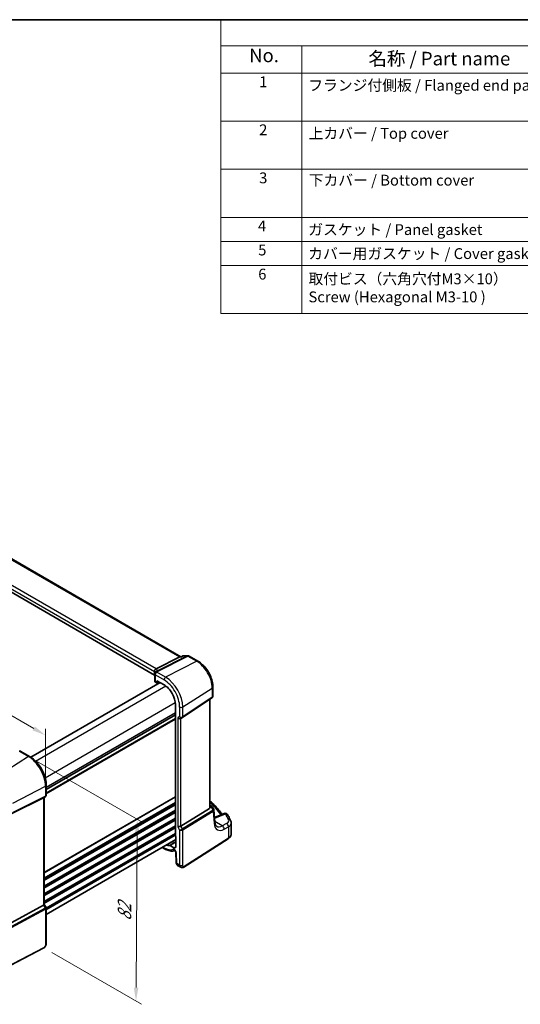
# Model space of a CAD drawing. Units: millimetres. Extents: x 29 to 4174, y 16 to 718.
# Drawn here: x 240 to 425, y 215 to 578 of the extents above; entities that cross this region are included whole.
import ezdxf

# ---------------------------------------------------------------- set-up
doc = ezdxf.new("R2010")
doc.units = ezdxf.units.MM
doc.header["$LTSCALE"] = 2
doc.layers.get('Defpoints').update_dxf_attribs({"lineweight": 25})
for name, color, linetype, lineweight in [('Border (ISO)', 7, 'Continuous', 35), ('Dimension (ISO)', 7, 'Continuous', 18), ('Symbol (ISO)', 7, 'Continuous', 18), ('Visible (ISO)', 7, 'Continuous', 35), ('Visible Narrow (ISO)', 7, 'Continuous', 25)]:
    doc.layers.add(name, color=color, linetype=linetype, lineweight=lineweight)
doc.styles.add('Note Text (TK)', font='MS PGothic.ttf')
doc.styles.add('Note Text (TK2)', font='MS PGothic.ttf')
doc.dimstyles.new('Default - Method 1b (TK)', dxfattribs={"dimscale": 2, "dimtxt": 2.5, "dimasz": 2.5, "dimexe": 1, "dimexo": 1.5, "dimgap": 1, "dimtad": 1, "dimtoh": 1, "dimrnd": 1e-08, "dimdsep": 46, "dimtxsty": 'Note Text (TK)', "dimcen": 0.09, "dimdle": 5, "dimclrd": 100, "dimclre": 100, "dimclrt": 7, "dimadec": 1, "dimazin": 1, "dimtfac": 1, "dimtmove": 0, "dimatfit": 3, "dimfxl": 1, "dimtolj": 1, "dimlwd": -1, "dimlwe": -1, "dimarcsym": 0})

# ---------------------------------------------------------------- blocks, each defined once
blk = doc.blocks.new('図面枠 tk図枠')
at = {"layer": 'Border (ISO)'}
blk.add_line((14.5, 289), (405.5, 289), dxfattribs=at)
blk = doc.blocks.new('*D4')
at = {"layer": 'Defpoints', "color": 0}
for p in [(243.48, 306.03), (249.2, 235.38), (283.22, 215.74)]:
    blk.add_point(p, dxfattribs=at)
at = {"layer": 'Dimension (ISO)', "color": 100}
for p, q in [((246.47, 304.31), (285.69, 281.66)), ((283.66, 277.81), (283.26, 220.74)), ((252.19, 233.65), (285.21, 214.59))]:
    blk.add_line(p, q, dxfattribs=at)
for points in [[(282.83, 277.82), (284.5, 277.81), (283.7, 282.81)], [(282.42, 220.74), (284.09, 220.73), (283.22, 215.74)]]:
    blk.add_solid(points, dxfattribs=at)
at = {"layer": 'Dimension (ISO)', "color": 7, "insert": (278.94, 244.34), "char_height": 5, "attachment_point": 4, "rotation": 89.5913, "style": 'Note Text (TK)'}
blk.add_mtext('\\A1;{\\Q29.591;\\W0.820;\\H0.816x; \\fＭＳ Ｐゴシック|b0|i0;\\H4.9746;82}', dxfattribs=at)
blk = doc.blocks.new('*D5')
at = {"layer": 'Defpoints', "color": 0}
for p in [(147.08, 373.22), (147.08, 359.55), (249.81, 295.06)]:
    blk.add_point(p, dxfattribs=at)
at = {"layer": 'Dimension (ISO)', "color": 100}
for p, q in [((147.08, 363.01), (147.08, 375.53)), ((245.48, 316.4), (151.41, 370.72)), ((249.81, 298.53), (249.81, 316.21))]:
    blk.add_line(p, q, dxfattribs=at)
for points in [[(151.82, 371.44), (150.99, 370), (147.08, 373.22)], [(245.9, 317.13), (245.06, 315.68), (249.81, 313.9)]]:
    blk.add_solid(points, dxfattribs=at)
at = {"layer": 'Dimension (ISO)', "color": 7, "insert": (196.33, 349.96), "char_height": 5, "attachment_point": 4, "rotation": 330, "style": 'Note Text (TK)'}
blk.add_mtext('\\A1;{\\Q-30.000;\\W0.816;\\H0.816x; \\fＭＳ Ｐゴシック|b0|i0;\\H4.9746;148}', dxfattribs=at)
blk = doc.blocks.new('構成内容1')
at = {"layer": 'Symbol (ISO)'}
for p, q in [((0, 0), (-248.25, 0)), ((-248.25, 0), (-248.25, -4.84)), ((0, -4.84), (-248.25, -4.84)), ((-248.25, -4.84), (-248.25, -9.88)), ((-233.25, -4.84), (-233.25, -9.88)), ((-233.25, -4.84), (-233.25, -54.21)), ((0, -9.88), (-248.25, -9.88)), ((-248.25, -9.88), (-248.25, -54.21)), ((0, -18.75), (-248.25, -18.75)), ((-248.25, -27.61), (0, -27.61)), ((0, -36.48), (-248.25, -36.48)), ((-248.25, -36.48), (0, -36.48)), ((0, -40.91), (-248.25, -40.91)), ((0, -45.34), (-248.25, -45.34)), ((0, -54.21), (-248.25, -54.21))]:
    blk.add_line(p, q, dxfattribs=at)
at = {"layer": 'Symbol (ISO)', "color": 7, "attachment_point": 7, "line_spacing_factor": 0.25}
for s, insert, char_height, style in [('No.', (-242.99, -8.62), 2.5, 'Note Text (TK)'), ('名称 / Part name', (-220.98, -9.21), 2.5, 'Note Text (TK)'), ('1', (-241.15, -13.09), 2, 'Note Text (TK2)'), ('フランジ付側板 / Flanged end panel', (-232.08, -13.73), 2, 'Note Text (TK2)'), ('2', (-241.15, -21.95), 2, 'Note Text (TK2)'), ('3', (-241.15, -30.82), 2, 'Note Text (TK2)'), ('4', (-241.38, -39.69), 2, 'Note Text (TK2)'), ('ガスケット / Panel gasket', (-232.09, -40.36), 2, 'Note Text (TK2)'), ('5', (-241.33, -44.13), 2, 'Note Text (TK2)'), ('カバー用ガスケット / Cover gasket', (-232.09, -44.79), 2, 'Note Text (TK2)'), ('6', (-241.32, -48.58), 2, 'Note Text (TK2)')]:
    blk.add_mtext(s, dxfattribs=dict(at, insert=insert, char_height=char_height, style=style))
at = {"layer": 'Symbol (ISO)', "color": 7, "char_height": 2, "attachment_point": 7, "style": 'Note Text (TK2)'}
for s, insert in [('上カバー / Top cover', (-232.03, -22.6)), ('下カバー / Bottom cover', (-232, -31.24)), ('取付ビス（六角穴付M3×10）\\PScrew (Hexagonal M3-10 )', (-232.05, -52.78))]:
    blk.add_mtext(s, dxfattribs=dict(at, insert=insert))

msp = doc.modelspace()

# ---------------------------------------------------------------- linework, layer by layer
at = {"layer": 'Visible (ISO)'}
for p, q in [((299.8024, 342.8842), (218.9281, 389.577)), ((290.0612, 336.077), (209.3985, 382.6477)), ((290.6638, 338.4165), (299.4048, 342.8172)), ((299.9947, 342.8842), (299.6707, 342.8842)), ((299.9847, 342.8795), (300.567, 343.151)), ((300.9895, 343.2446), (302.3716, 343.2446)), ((302.8716, 343.1106), (306.0913, 341.2518)), ((290.0612, 337.4247), (290.0612, 336.077)), ((290.1698, 336.445), (290.1698, 333.8235)), ((244.3992, 305.785), (292.1237, 333.3388)), ((290.3894, 333.5236), (290.7747, 333.3012)), ((290.8711, 333.2893), (291.5887, 333.6477)), ((290.916, 333.3828), (290.916, 334.0361)), ((290.916, 334.0361), (293.5705, 332.5035)), ((311.6172, 331.6806), (311.6172, 328.3635)), ((300.4046, 320.4532), (311.2664, 327.7052)), ((310.4291, 287.1382), (310.4291, 327.1462)), ((297.7806, 325.2114), (297.7806, 276.7977)), ((250.0752, 293.916), (297.7806, 321.4588)), ((250.0752, 293.916), (297.7806, 321.4588)), ((299.7626, 320.0808), (300.3661, 320.4293)), ((240.7214, 307.9305), (243.9073, 306.0911)), ((250.0752, 295.4081), (250.0752, 291.7839)), ((249.1034, 290.834), (237.4317, 285.0444)), ((249.7373, 291.1987), (249.1337, 290.8502)), ((249.3681, 290.9855), (249.3681, 251.3867)), ((310.4291, 288.1998), (310.9611, 287.8926)), ((311.3018, 287.5682), (311.9301, 286.5929)), ((299.7914, 280.3871), (310.3007, 286.8478)), ((312.3614, 281.7858), (312.0197, 286.3259)), ((315.7935, 285.0177), (312.2318, 283.5081)), ((318.383, 277.4878), (318.383, 281.4714)), ((297.8866, 276.5785), (297.8866, 272.7785)), ((250.0752, 247.7668), (297.8866, 275.3707)), ((297.2121, 272.389), (295.7868, 273.2119)), ((300.8554, 265.1998), (317.2539, 275.7148)), ((292.8914, 272.4868), (293.7362, 271.9991)), ((297.913, 270.8224), (298.0905, 266.8094)), ((298.5727, 265.8672), (299.7278, 265.2004)), ((249.1034, 251.1224), (237.4317, 244.7769)), ((249.3681, 251.4098), (250.0039, 250.3085)), ((250.0752, 250.0424), (250.0752, 237.0285)), ((249.1973, 235.375), (230.9848, 225.9072))]:
    msp.add_line(p, q, dxfattribs=at)
for centre, start, end in [((300.9895, 342.2446), 90, 114.991877), ((302.3716, 342.2446), 60, 90), ((310.4611, 287.0266), 32.793701, 60), ((316.1838, 284.097), 29.548715, 112.969954)]:
    msp.add_arc(centre, 1, start, end, dxfattribs=at)
for centre, major_axis, ratio, start_param, end_param in [((299.5345, 341.8842), (-0.2635, -0.9834), 0.68850026, 3.32402457, 3.69219903), ((289.5009, 338.4014), (1.2956, 0.146), 0.19189197, 5.70381417, 5.80450504), ((285.5143, 335.0098), (-4.9993, 0.1461), 0.55686057, 3.53129126, 3.58690643), ((291.5669, 336.6009), (-1.2737, 0.0856), 0.90379356, 5.88742803, 5.92804065), ((290.9198, 333.8084), (0.7499, -0.0219), 0.55686057, 3.15786897, 3.94326714), ((290.7745, 333.4647), (0.1001, -0.1734), 0.5766475, 5.49839613, 7.06797448), ((293.5705, 327.6421), (2.977, -5.1563), 0.57735027, 0.78539816, 2.35619449), ((299.1969, 320.678), (0.7391, -0.4267), 0.71743894, 4.3196899, 5.89048623), ((299.9994, 321.0523), (0.4861, -0.536), 0.9793042, 6.07440948, 6.13826638), ((248.5681, 291.4474), (-0.7391, 0.4267), 0.71743894, 2.69653369, 2.74889357), ((309.9291, 287.4502), (0.372, -0.6022), 0.55485301, 6.28200787, 6.88654294), ((299.1969, 280.426), (-0.7971, -0.2136), 0.31783725, 0.70043894, 2.32359514), ((297.9221, 276.7162), (-0.1, 0.1732), 0.5780539, 0.78600715, 2.10365133), ((293.5705, 278.6523), (2.977, -5.1563), 0.57735027, 5.70925915, 6.03220865), ((297.2121, 273.168), (0.477, -0.8262), 0.57735027, 5.49778714, 7.06858347), ((248.5681, 251.1954), (0.7971, 0.2136), 0.31783725, 5.36046804, 6.19822608)]:
    msp.add_ellipse(centre, major_axis=major_axis, ratio=ratio, start_param=start_param, end_param=end_param, dxfattribs=at)
for points, knots in [([(299.9375, 342.8172), (299.9377, 342.8177), (299.938, 342.8183), (299.9504, 342.8502), (299.966, 342.8708), (299.9847, 342.8795)], [-0.0006082231, -0.0006082231, -0.0006082231, -0.0006082231, 0, 0, 0.0360703748, 0.0360703748, 0.0360703748, 0.0360703748]), ([(290.0599, 337.46), (290.0536, 337.551), (290.0607, 337.649), (290.1071, 337.8435), (290.1451, 337.9382), (290.2485, 338.1113), (290.3119, 338.1879), (290.4512, 338.3094), (290.524, 338.3553), (290.6005, 338.3874)], [0, 0, 0, 0, 0.030845497, 0.030845497, 0.061244909, 0.061244909, 0.091069699, 0.091069699, 0.118298932, 0.118298932, 0.118298932, 0.118298932]), ([(311.6172, 331.6806), (311.6172, 332.379), (311.5223, 333.1113), (311.164, 334.5913), (310.9004, 335.3389), (310.2302, 336.7911), (309.8236, 337.4953), (308.9011, 338.8018), (308.3854, 339.404), (307.2828, 340.4542), (306.6961, 340.9025), (306.0913, 341.2518)], [0, 0, 0, 0, 0.31415927, 0.31415927, 0.62831853, 0.62831853, 0.9424778, 0.9424778, 1.25663706, 1.25663706, 1.57079633, 1.57079633, 1.57079633, 1.57079633]), ([(290.3119, 336.9283), (290.2823, 336.8831), (290.2648, 336.848), (290.236, 336.7843), (290.2254, 336.756), (290.2071, 336.7008), (290.1996, 336.6739), (290.1867, 336.6179), (290.1812, 336.5889), (290.1729, 336.5241), (290.1698, 336.4888), (290.1698, 336.445)], [-0.00856871897, -0.00856871897, -0.00856871897, -0.00856871897, -0.00685324119, -0.00685324119, -0.0051377634, -0.0051377634, -0.00342228561, -0.00342228561, -0.00170680783, -0.00170680783, 0.00000866996, 0.00000866996, 0.00000866996, 0.00000866996]), ([(290.3119, 336.9283), (290.3187, 336.9387), (290.3253, 336.949), (290.3381, 336.9697), (290.3444, 336.98), (290.3564, 337.0005), (290.3623, 337.0107), (290.3736, 337.0311), (290.379, 337.0412), (290.3896, 337.0614), (290.3947, 337.0715), (290.3996, 337.0815)], [-1.1232230282, -1.1232230282, -1.1232230282, -1.1232230282, -1.1074234002, -1.1074234002, -1.0916237723, -1.0916237723, -1.0758241444, -1.0758241444, -1.0600245165, -1.0600245165, -1.0442248885, -1.0442248885, -1.0442248885, -1.0442248885]), ([(290.4215, 337.1237), (290.4282, 337.1359), (290.4347, 337.1473), (290.4476, 337.1689), (290.454, 337.1791), (290.4665, 337.1985), (290.4727, 337.2078), (290.4849, 337.2256), (290.491, 337.2341), (290.503, 337.2506), (290.509, 337.2586), (290.5149, 337.2663)], [0, 0, 0, 0, 0.00187304501, 0.00187304501, 0.00374609002, 0.00374609002, 0.00561913504, 0.00561913504, 0.00749218005, 0.00749218005, 0.00936522506, 0.00936522506, 0.00936522506, 0.00936522506]), ([(290.5381, 337.2999), (290.5381, 337.2999), (290.5367, 337.2973), (290.5299, 337.2867), (290.5238, 337.2778), (290.5149, 337.2663)], [-0.7500712293, -0.7500712293, -0.7500712293, -0.7500712293, -0.7103968741, -0.7103968741, -0.6624827282, -0.6624827282, -0.6624827282, -0.6624827282]), ([(311.6172, 328.3635), (311.6172, 328.3136), (311.6127, 328.2628), (311.5936, 328.1617), (311.5789, 328.1113), (311.5394, 328.014), (311.5146, 327.967), (311.456, 327.8794), (311.4223, 327.8387), (311.3485, 327.7657), (311.3084, 327.7332), (311.2664, 327.7052)], [-0.785398163, -0.785398163, -0.785398163, -0.785398163, -0.638790506, -0.638790506, -0.492182849, -0.492182849, -0.345575192, -0.345575192, -0.198967535, -0.198967535, -0.052359878, -0.052359878, -0.052359878, -0.052359878]), ([(240.7214, 307.9305), (240.675, 307.9573), (240.6288, 307.9776), (240.5397, 308.0084), (240.4967, 308.0188), (240.4144, 308.0326), (240.375, 308.0359), (240.2997, 308.0372), (240.2638, 308.0353), (240.1946, 308.0273), (240.1614, 308.0212), (240.1292, 308.0134)], [0.03715676255, 0.03715676255, 0.03715676255, 0.03715676255, 0.03806884579, 0.03806884579, 0.03898092902, 0.03898092902, 0.03989301226, 0.03989301226, 0.0408050955, 0.0408050955, 0.04171717873, 0.04171717873, 0.04171717873, 0.04171717873]), ([(250.0752, 295.4081), (250.0752, 296.1781), (249.9703, 296.9918), (249.5706, 298.6429), (249.2756, 299.4802), (248.5243, 301.1079), (248.0681, 301.8981), (247.0341, 303.3626), (246.4565, 304.0367), (245.2264, 305.2084), (244.5742, 305.7061), (243.9073, 306.0911)], [3.14159265, 3.14159265, 3.14159265, 3.14159265, 3.45575192, 3.45575192, 3.76991118, 3.76991118, 4.08407045, 4.08407045, 4.39822972, 4.39822972, 4.71238898, 4.71238898, 4.71238898, 4.71238898]), ([(250.0752, 291.7839), (250.0752, 291.739), (250.0708, 291.6929), (250.0521, 291.6007), (250.0376, 291.5547), (249.9987, 291.4662), (249.9742, 291.4238), (249.917, 291.3458), (249.8844, 291.3103), (249.8139, 291.248), (249.7762, 291.2211), (249.7373, 291.1987)], [-0.785398163, -0.785398163, -0.785398163, -0.785398163, -0.628318531, -0.628318531, -0.471238898, -0.471238898, -0.314159265, -0.314159265, -0.157079633, -0.157079633, 0, 0, 0, 0]), ([(310.4291, 287.1381), (310.4291, 287.1314), (310.429, 287.1248), (310.4282, 287.1028), (310.4269, 287.0871), (310.425, 287.0715)], [0.28004584323, 0.28004584323, 0.28004584323, 0.28004584323, 0.28223690737, 0.28223690737, 0.28732258164, 0.28732258164, 0.28732258164, 0.28732258164]), ([(310.4291, 289.7493), (310.721, 289.4861), (311.0068, 289.2207), (311.8639, 288.4005), (312.4149, 287.8389), (313.4614, 286.6996), (313.957, 286.1218), (314.6432, 285.2621), (314.8562, 284.9858), (315.0628, 284.708)], [0.224827566, 0.224827566, 0.224827566, 0.224827566, 0.252057279, 0.252057279, 0.308332211, 0.308332211, 0.364607144, 0.364607144, 0.391026916, 0.391026916, 0.391026916, 0.391026916]), ([(311.9301, 286.5929), (311.9401, 286.5774), (311.9495, 286.5612), (311.9668, 286.5275), (311.9747, 286.51), (311.9888, 286.4742), (311.9949, 286.4559), (312.0053, 286.4189), (312.0095, 286.4002), (312.016, 286.3629), (312.0183, 286.3443), (312.0197, 286.3259)], [-1.017820865, -1.017820865, -1.017820865, -1.017820865, -0.980363664, -0.980363664, -0.942906464, -0.942906464, -0.905449264, -0.905449264, -0.867992064, -0.867992064, -0.830534864, -0.830534864, -0.830534864, -0.830534864]), ([(318.2283, 282.2177), (318.1606, 282.3772), (318.0908, 282.5365), (317.9468, 282.8546), (317.8727, 283.0133), (317.7203, 283.3303), (317.642, 283.4885), (317.4811, 283.8043), (317.3985, 283.9619), (317.2293, 284.2765), (317.1425, 284.4335), (317.0537, 284.5902)], [-0.56082606, -0.56082606, -0.56082606, -0.56082606, -0.5460818919, -0.5460818919, -0.5313377239, -0.5313377239, -0.5165935558, -0.5165935558, -0.5018493877, -0.5018493877, -0.4871052196, -0.4871052196, -0.4871052196, -0.4871052196]), ([(313.0264, 280.2848), (312.9678, 280.3187), (312.9121, 280.3605), (312.8017, 280.4683), (312.7471, 280.5344), (312.6418, 280.6984), (312.5913, 280.7962), (312.5009, 281.0251), (312.4611, 281.1562), (312.3979, 281.4492), (312.3746, 281.611), (312.3614, 281.7858)], [-0.785398163, -0.785398163, -0.785398163, -0.785398163, -0.645771823, -0.645771823, -0.506145483, -0.506145483, -0.366519143, -0.366519143, -0.226892803, -0.226892803, -0.087266463, -0.087266463, -0.087266463, -0.087266463]), ([(318.2283, 282.2177), (318.2478, 282.1718), (318.2657, 282.1249), (318.2981, 282.0293), (318.3125, 281.9807), (318.3376, 281.8818), (318.3483, 281.8316), (318.3655, 281.7301), (318.372, 281.6788), (318.3808, 281.5754), (318.383, 281.5234), (318.383, 281.4714)], [0.56082606, 0.56082606, 0.56082606, 0.56082606, 0.605740481, 0.605740481, 0.650654901, 0.650654901, 0.695569322, 0.695569322, 0.740483743, 0.740483743, 0.785398163, 0.785398163, 0.785398163, 0.785398163]), ([(317.2539, 275.7148), (317.3872, 275.8003), (317.5118, 275.8927), (317.7407, 276.0917), (317.8451, 276.1981), (318.03, 276.425), (318.1105, 276.5454), (318.243, 276.7988), (318.2949, 276.9317), (318.365, 277.2058), (318.383, 277.3468), (318.383, 277.4878)], [0.052359878, 0.052359878, 0.052359878, 0.052359878, 0.198967535, 0.198967535, 0.345575192, 0.345575192, 0.492182849, 0.492182849, 0.638790506, 0.638790506, 0.785398163, 0.785398163, 0.785398163, 0.785398163]), ([(295.7149, 273.2307), (295.7257, 273.2319), (295.7374, 273.2308), (295.7617, 273.2245), (295.7742, 273.2192), (295.7868, 273.2119)], [0, 0, 0, 0, 0.0053489235, 0.0053489235, 0.0106978549, 0.0106978549, 0.0106978549, 0.0106978549]), ([(293.7362, 271.9991), (294.0103, 271.8408), (294.2873, 271.7024), (294.8436, 271.4692), (295.1229, 271.3743), (295.6809, 271.232), (295.9594, 271.1845), (296.5113, 271.1415), (296.7847, 271.146), (297.2593, 271.2037), (297.463, 271.2458), (297.6606, 271.3051)], [4.71238898, 4.71238898, 4.71238898, 4.71238898, 4.848458692, 4.848458692, 4.984528403, 4.984528403, 5.120598115, 5.120598115, 5.256667826, 5.256667826, 5.362238146, 5.362238146, 5.362238146, 5.362238146]), ([(297.913, 270.8224), (297.9126, 270.8318), (297.9113, 270.8454), (297.9056, 270.8795), (297.901, 270.9004), (297.8874, 270.9478), (297.8782, 270.9748), (297.8546, 271.0323), (297.84, 271.0629), (297.8067, 271.1238), (297.7878, 271.1541), (297.7485, 271.2097), (297.7281, 271.2351), (297.6896, 271.2779), (297.6714, 271.2957), (297.6404, 271.3228), (297.6273, 271.3326), (297.6084, 271.3453), (297.6022, 271.3485), (297.6004, 271.3494), (297.6002, 271.3495), (297.6002, 271.3495)], [0.05235988, 0.05235988, 0.05235988, 0.05235988, 0.21017911, 0.21017911, 0.3762274, 0.3762274, 0.55516578, 0.55516578, 0.74605589, 0.74605589, 0.94298047, 0.94298047, 1.13712899, 1.13712899, 1.3203748, 1.3203748, 1.48941281, 1.48941281, 1.64814078, 1.64814078, 1.67527401, 1.67527401, 1.67527401, 1.67527401]), ([(298.5727, 265.8672), (298.4951, 265.912), (298.4252, 265.9705), (298.3043, 266.1063), (298.2532, 266.1859), (298.1652, 266.3712), (298.1328, 266.4806), (298.1009, 266.6634), (298.0937, 266.7363), (298.0905, 266.8094)], [0, 0, 0, 0, 0.02857238, 0.02857238, 0.058831216, 0.058831216, 0.095569056, 0.095569056, 0.119212793, 0.119212793, 0.119212793, 0.119212793]), ([(300.8554, 265.1998), (300.7546, 265.1353), (300.6419, 265.0888), (300.4161, 265.0405), (300.3008, 265.0356), (300.0653, 265.0615), (299.9424, 265.0959), (299.794, 265.1641), (299.7605, 265.1815), (299.7278, 265.2004)], [0, 0, 0, 0, 0.038621625, 0.038621625, 0.075624475, 0.075624475, 0.115878682, 0.115878682, 0.127886112, 0.127886112, 0.127886112, 0.127886112]), ([(250.0752, 250.0424), (250.0752, 250.0603), (250.0743, 250.0786), (250.0705, 250.1155), (250.0676, 250.1341), (250.0597, 250.1711), (250.0548, 250.1894), (250.0431, 250.2253), (250.0363, 250.2429), (250.0212, 250.2768), (250.0128, 250.293), (250.0039, 250.3085)], [0.785398163, 0.785398163, 0.785398163, 0.785398163, 0.819381854, 0.819381854, 0.853365545, 0.853365545, 0.887349236, 0.887349236, 0.921332927, 0.921332927, 0.955316618, 0.955316618, 0.955316618, 0.955316618]), ([(250.0752, 237.0285), (250.0752, 236.8996), (250.062, 236.7634), (250.0015, 236.4662), (249.9469, 236.3016), (249.7967, 235.9814), (249.6967, 235.8221), (249.4699, 235.5594), (249.3403, 235.4493), (249.1973, 235.375)], [0, 0, 0, 0, 0.042105388, 0.042105388, 0.09352905, 0.09352905, 0.148312645, 0.148312645, 0.199569254, 0.199569254, 0.199569254, 0.199569254])]:
    msp.add_open_spline(points, degree=3, knots=knots, dxfattribs=at)
msp.add_open_spline([(290.0612, 337.4247), (290.0612, 337.4359), (290.0608, 337.4477), (290.0599, 337.46)], degree=3, dxfattribs=at)
at = {"layer": 'Visible Narrow (ISO)'}
for p, q in [((218.5137, 389.5196), (299.4048, 342.8172)), ((209.3985, 383.9953), (290.0612, 337.4247)), ((290.6638, 338.4165), (209.9864, 384.9956)), ((302.0928, 343.1776), (290.9615, 337.5734)), ((291.1074, 337.3916), (302.4086, 343.0814)), ((299.4048, 342.8172), (299.9375, 342.8172)), ((300.7107, 343.1776), (302.0928, 343.1776)), ((302.4086, 343.0814), (305.6283, 341.2225)), ((305.6283, 341.2225), (294.1658, 335.2982)), ((290.3894, 333.5236), (290.3894, 336.1388)), ((290.3894, 336.1388), (293.5705, 334.3022)), ((294.1658, 335.2982), (290.9671, 337.145)), ((246.1323, 304.3361), (294.198, 332.0869)), ((291.5227, 333.6858), (290.916, 333.3828)), ((300.4985, 324.3296), (311.3603, 331.2943)), ((311.3603, 331.2943), (311.3603, 327.9279)), ((311.3603, 327.9279), (300.4985, 320.6758)), ((249.6678, 298.2124), (297.7335, 325.9632)), ((299.3383, 324.312), (299.3383, 320.7596)), ((300.4985, 320.6758), (300.4985, 324.3296)), ((310.3007, 327.0604), (310.3007, 286.8478)), ((250.0752, 294.7325), (297.7806, 322.2753)), ((250.0752, 294.5692), (297.7806, 322.112)), ((250.0752, 292.6096), (297.7806, 320.1524)), ((250.0752, 292.283), (297.7806, 319.8258)), ((299.3383, 320.7596), (298.6312, 320.3514)), ((298.6312, 320.3514), (298.6312, 280.0994)), ((299.7914, 280.3871), (299.7914, 320.0974)), ((243.4777, 306.0335), (232.0152, 298.7219)), ((240.279, 307.8802), (243.4777, 306.0335)), ((237.7472, 288.7937), (249.8105, 295.0648)), ((249.8105, 295.0648), (249.8105, 291.4111)), ((237.6438, 285.1988), (249.7071, 291.1825)), ((249.8105, 291.4111), (237.7472, 285.4273)), ((249.7071, 291.1825), (249.1034, 290.834)), ((249.1034, 290.834), (249.1034, 251.1224)), ((249.3681, 263.3382), (297.7806, 291.2892)), ((249.3681, 263.1749), (297.7806, 291.1259)), ((249.3681, 261.2154), (297.7806, 289.1663)), ((249.3681, 260.8888), (297.7806, 288.8397)), ((249.3681, 260.4805), (297.7806, 288.4315)), ((249.3681, 260.3172), (297.7806, 288.2682)), ((310.425, 287.0715), (310.9974, 287.3362)), ((310.4291, 287.9296), (310.5228, 287.8755)), ((310.5228, 287.8755), (310.4291, 287.8322)), ((310.9974, 287.3362), (311.6783, 286.2795)), ((249.3681, 258.3576), (297.7806, 286.3086)), ((249.3681, 258.031), (297.7806, 285.982)), ((249.3681, 257.6228), (297.7806, 285.5737)), ((249.3681, 257.4595), (297.7806, 285.4104)), ((311.6583, 286.2656), (300.3951, 279.3415)), ((300.4985, 278.9935), (311.7617, 285.9177)), ((311.7617, 285.9177), (312.1074, 281.3244)), ((312.3249, 283.2843), (316.2454, 284.946)), ((249.3681, 255.4999), (297.7806, 283.4508)), ((249.3681, 255.1733), (297.7806, 283.1242)), ((249.3681, 254.765), (297.7806, 282.716)), ((249.3681, 254.6017), (297.7806, 282.5527)), ((249.3681, 252.6421), (297.7806, 280.5931)), ((249.3681, 252.3155), (297.7806, 280.2665)), ((249.3681, 251.9073), (297.7806, 279.8583)), ((298.6312, 280.0994), (299.3383, 278.8747)), ((300.3951, 279.3415), (299.7914, 280.3871)), ((315.0805, 280.4497), (312.343, 282.0302)), ((316.6741, 281.3017), (315.0805, 280.4497)), ((315.762, 279.2144), (317.3556, 280.0664)), ((317.3556, 280.0664), (317.3556, 275.9426)), ((249.3681, 251.744), (297.7806, 279.695)), ((250.0566, 250.1819), (297.7806, 277.7354)), ((250.0752, 249.866), (297.7806, 277.4088)), ((250.0752, 249.4578), (297.7806, 277.0005)), ((299.3383, 278.8747), (299.3383, 265.9325)), ((300.4985, 265.9501), (300.4985, 278.9935)), ((293.5705, 272.3653), (293.1257, 272.622)), ((297.2121, 272.389), (297.8866, 272.8057)), ((317.3556, 275.9426), (300.957, 265.4276)), ((298.324, 266.5182), (298.1465, 270.5311)), ((299.3383, 265.9325), (298.324, 266.5182)), ((249.1034, 251.1224), (249.7071, 250.0767)), ((249.7071, 250.0767), (237.1981, 243.276)), ((237.3015, 242.928), (249.8105, 249.7288)), ((249.8105, 249.7288), (249.8105, 236.6853)), ((249.3012, 235.6041), (231.0888, 226.1364))]:
    msp.add_line(p, q, dxfattribs=at)
for centre, major_axis, ratio, start_param, end_param in [((300.9895, 342.2446), (-0.4225, 0.9064), 0.52791853, 6.01184707, 6.28318531), ((300.9895, 342.2446), (0, 1), 0.77459667, 0, 0.36817446), ((302.3716, 342.2446), (0, 1), 0.77459667, 0, 0.36817446), ((302.3716, 342.2446), (-0.4497, 0.8932), 0.59959638, 5.53177446, 5.99477505), ((302.3716, 342.2446), (0.5, 0.866), 0.57735027, 0, 0.73303829), ((285.2913, 336.4393), (5.7879, 1.5704), 0.23836393, 6.00664258, 6.63297299), ((305.5913, 340.3857), (0.5, 0.866), 0.57735027, 0, 0.73303829), ((305.6283, 334.6037), (4.0532, -7.0203), 0.57735027, 0.78539816, 2.35619449), ((285.5143, 335.6929), (4.9918, 1.5338), 0.18632148, 0.02051851, 0.37246199), ((290.9198, 336.445), (-0.75, 0), 0.57735027, 0, 0.78539816), ((290.9393, 336.5174), (-0.6274, 0.4109), 0.79673496, 5.15403608, 6.28318531), ((291.0728, 336.7509), (-0.6732, 0.3306), 0.81462293, 5.05468897, 6.28318531), ((291.0797, 336.764), (-0.6581, 0.3597), 0.80902414, 5.09010463, 6.28318531), ((285.5421, 338.3518), (-5.7484, 0.2481), 0.54637912, 2.82734439, 2.90634253), ((294.1362, 334.6288), (0.4, 0.6928), 0.57735027, 0.73303829, 2.35619449), ((294.1658, 327.9858), (-4.4779, 7.756), 0.57735027, 3.92699082, 5.49778714), ((293.5705, 327.6421), (4.0785, -7.0641), 0.57735027, 0.78539816, 2.35619449), ((310.6172, 331.6806), (1, 0), 0.57735027, 5.55014702, 6.28318531), ((310.9888, 328.121), (0.2776, -0.4158), 0.59411967, 0, 0.74668941), ((310.6172, 328.4831), (-0.9884, 0.2242), 0.67851923, 2.56127167, 3.29430995), ((299.904, 324.6386), (0.8, 0), 0.57735027, 3.92699082, 5.55014702), ((299.904, 321.0862), (-0.7956, 0.1271), 0.65760864, 0.89007113, 2.51322733), ((299.904, 321.0862), (0.5665, -0.5778), 0.7980726, 4.50976655, 6.08056288), ((300.127, 320.869), (0.2776, -0.4158), 0.59411967, 0, 0.74668941), ((243.5073, 305.3983), (0.4, 0.6928), 0.57735027, 0, 0.83775804), ((243.4777, 298.721), (4.4779, -7.756), 0.57735027, 0.78539816, 2.35619449), ((249.2752, 295.4081), (0.8, 0), 0.57735027, 5.44542727, 6.28318531), ((249.4759, 291.6256), (0.2222, -0.4479), 0.55872753, 0.03644158, 0.82070454), ((249.2752, 291.8556), (0.5665, -0.5778), 0.7980726, 6.028203, 6.08056288), ((249.2752, 291.8556), (-0.7956, 0.1271), 0.65760864, 2.40850758, 3.24626562), ((259.8262, 274.1939), (58.9836, -2.5457), 0.54637912, 0.4038381, 0.56364138), ((310.4611, 287.0266), (0.5, 0.866), 0.57735027, 0, 0.6981317), ((310.4611, 287.0266), (-0.4197, 0.9077), 0.6177264, 4.76836452, 5.55248165), ((310.4611, 287.0266), (0.8406, 0.5416), 0.03841497, 5.37929149, 6.28318531), ((311.2573, 286.85), (0.4143, -0.5755), 0.55600082, 6.24266515, 6.30443174), ((311.3901, 286.1108), (0.2619, -0.4259), 0.61914569, 0.76944045, 1.55370341), ((311.0307, 286.1426), (-0.902, -0.4458), 0.2117618, 2.26178645, 3.16568027), ((311.4101, 286.1247), (0.3074, -0.3943), 0.61561021, 0.70569338, 1.4851373), ((310.9891, 286.6951), (0.923, -0.6281), 0.70062006, 6.01383482, 6.07560142), ((311.0307, 286.1426), (0.9836, 0.2199), 0.50128311, 5.4936045, 6.21021231), ((316.1838, 284.097), (-0.3902, 0.9207), 0.59452047, 5.57202518, 6.28318531), ((316.1838, 284.097), (0.8699, 0.4932), 0.80340933, 0, 1.07890468), ((259.8509, 278.6595), (58.9604, -4.1168), 0.52498709, 0.26121223, 0.33493307), ((311.3642, 281.7107), (0.9972, 0.075), 0.62810324, 5.50481089, 6.28318531), ((316.1124, 284.3194), (-2.775, -5.3241), 0.54637912, 5.56147701, 6.95774041), ((312.2633, 282.4353), (0.3902, -0.9207), 0.59452047, 2.43043252, 2.54898729), ((308.9792, 285.4109), (4.9966, -0.3489), 0.52498709, 5.46233528, 5.48206739), ((315.3692, 284.7057), (2.277, 4.4567), 0.54003525, 3.1138974, 3.8120291), ((315.0188, 279.6007), (-0.4715, 0.8819), 0.65472349, 3.94944034, 5.51567527), ((314.4447, 282.4719), (2.998, -0.2093), 0.52498709, 5.58678715, 6.54439754), ((316.6125, 280.4527), (-0.4715, 0.8819), 0.65472349, 3.94944034, 5.51567527), ((314.383, 281.6229), (-3.9983, 0.2135), 0.53837763, 2.43729053, 3.17032881), ((317.3077, 281.8271), (0.9206, 0.3906), 0.82197087, 0, 1.17198132), ((299.904, 279.2013), (-0.7292, -0.3368), 0.12579835, 0.6269437, 2.2500999), ((299.904, 279.2013), (0.7987, 0.0937), 0.48259456, 3.87045158, 5.49360779), ((300.127, 279.1867), (-0.2619, 0.4259), 0.61914569, 3.9110331, 4.69529607), ((314.383, 277.4878), (4, 0), 0.57735027, 5.55014702, 6.28318531), ((316.9841, 276.1357), (0.2699, -0.4209), 0.60677521, 0, 0.75781096), ((294.1362, 272.6919), (-0.4, -0.6928), 0.57735027, 5.49778714, 6.28318531), ((293.5705, 278.6523), (3.85, -6.6684), 0.57735027, 5.49778714, 6.1781357), ((297.4404, 270.8961), (-0.5, 0.866), 0.57735027, 3.97935069, 6.1781357), ((297.5612, 272.1142), (0.269, -0.7534), 0.81199553, 4.85960564, 5.97237974), ((298.7122, 270.8577), (-0.7992, -0.0353), 0.54634285, 0, 0.76055376), ((298.8897, 266.8448), (-0.7992, -0.0353), 0.54634285, 0, 0.76055376), ((299.904, 266.2591), (0.8, 0), 0.57735027, 3.92699082, 5.55014702), ((300.5855, 265.6207), (0.2699, -0.4209), 0.60677521, 0, 0.75781096), ((249.2752, 249.9707), (-0.7292, -0.3368), 0.12579835, 2.14538015, 3.15305664), ((249.4759, 249.9433), (0.2388, -0.4393), 0.53370151, 0.80021487, 1.58447784), ((249.2752, 249.9707), (0.7987, 0.0937), 0.48259456, 5.38888803, 6.22664607), ((249.2752, 237.0285), (0.8, 0), 0.57735027, 5.44542727, 6.28318531), ((248.9667, 235.8186), (0.2306, -0.4436), 0.54634285, 0, 0.81024256)]:
    msp.add_ellipse(centre, major_axis=major_axis, ratio=ratio, start_param=start_param, end_param=end_param, dxfattribs=at)
for points in [[(299.9375, 342.8172), (300.1953, 342.9373), (300.453, 343.0575), (300.7107, 343.1776)], [(297.8866, 274.5976), (297.1627, 274.142), (296.4388, 273.6863), (295.7149, 273.2307)], [(295.7868, 273.2119), (296.4868, 273.6523), (297.1867, 274.0928), (297.8866, 274.5332)]]:
    msp.add_open_spline(points, degree=3, dxfattribs=at)
for points, knots in [([(290.3894, 336.1388), (290.3894, 336.198), (290.3963, 336.2614), (290.4309, 336.4306), (290.4691, 336.5384), (290.5683, 336.7395), (290.6294, 336.8328), (290.7808, 337.0142), (290.8746, 337.094), (290.9671, 337.145)], [-0.00000866996, -0.00000866996, -0.00000866996, -0.00000866996, 0.00136172617, 0.00136172617, 0.00355435997, 0.00355435997, 0.00576070678, 0.00576070678, 0.00856871897, 0.00856871897, 0.00856871897, 0.00856871897]), ([(290.9615, 337.5734), (290.8555, 337.5408), (290.7561, 337.4895), (290.6119, 337.3764), (290.5603, 337.3254), (290.5149, 337.2663)], [-0.0263934243, -0.0263934243, -0.0263934243, -0.0263934243, -0.015960218, -0.015960218, -0.0093652251, -0.0093652251, -0.0093652251, -0.0093652251]), ([(291.1074, 337.3916), (291.0922, 337.4145), (291.0786, 337.4348), (291.0456, 337.482), (291.0276, 337.5059), (290.9932, 337.5464), (290.9769, 337.5623), (290.9615, 337.5734)], [0, 0, 0, 0, 0.0061385454, 0.0061385454, 0.015960218, 0.015960218, 0.0263934243, 0.0263934243, 0.0263934243, 0.0263934243]), ([(291.1006, 337.3784), (291.1017, 337.3806), (291.1028, 337.3828), (291.105, 337.3872), (291.1062, 337.3894), (291.1074, 337.3916)], [0, 0, 0, 0, 0.00127115493, 0.00127115493, 0.00254230987, 0.00254230987, 0.00254230987, 0.00254230987]), ([(240.279, 307.8802), (240.3546, 307.9257), (240.4309, 307.9551), (240.5833, 307.9778), (240.6587, 307.9666), (240.7214, 307.9304)], [-0.04171717873, -0.04171717873, -0.04171717873, -0.04171717873, -0.03955858216, -0.03955858216, -0.03715676255, -0.03715676255, -0.03715676255, -0.03715676255]), ([(298.5726, 265.8674), (298.5455, 265.883), (298.5195, 265.9034), (298.3912, 266.0395), (298.3293, 266.2636), (298.324, 266.5182)], [0.572276614, 0.572276614, 0.572276614, 0.572276614, 0.653351481, 0.653351481, 1, 1, 1, 1]), ([(299.3383, 265.9325), (299.3383, 265.8178), (299.3582, 265.701), (299.46, 265.4299), (299.5716, 265.299), (299.7092, 265.2114), (299.7185, 265.2058), (299.7278, 265.2004)], [0, 0, 0, 0, 0.157562955, 0.157562955, 0.409663684, 0.409663684, 0.427686694, 0.427686694, 0.427686694, 0.427686694]), ([(300.957, 265.4276), (300.8742, 265.3744), (300.7994, 265.3654), (300.666, 265.4091), (300.6083, 265.4633), (300.5342, 265.6096), (300.5137, 265.6953), (300.4996, 265.84), (300.4985, 265.8965), (300.4985, 265.9501)], [-1, -1, -1, -1, -0.70249042, -0.70249042, -0.409663684, -0.409663684, -0.157562955, -0.157562955, 0, 0, 0, 0]), ([(249.8105, 236.6853), (249.8105, 236.6317), (249.8093, 236.5739), (249.7972, 236.4493), (249.7864, 236.3829), (249.7476, 236.2272), (249.7158, 236.1372), (249.6491, 235.9951), (249.6189, 235.9404), (249.556, 235.8428), (249.5238, 235.7994), (249.4579, 235.7235), (249.4244, 235.6905), (249.361, 235.6396), (249.3317, 235.6199), (249.3012, 235.6041)], [-1, -1, -1, -1, -0.842391817, -0.842391817, -0.684749056, -0.684749056, -0.481511817, -0.481511817, -0.345363598, -0.345363598, -0.219133879, -0.219133879, -0.09839398, -0.09839398, 0, 0, 0, 0])]:
    msp.add_open_spline(points, degree=3, knots=knots, dxfattribs=at)

# ---------------------------------------------------------------- block references
at = {"xscale": 2, "yscale": 2, "zscale": 2}
for name, p in [('図面枠 tk図枠', (0, 0)), ('構成内容1', (811, 578))]:
    msp.add_blockref(name, p, dxfattribs=at)

# ---------------------------------------------------------------- dimensions: what is measured, and where the dimension line sits
at = {"layer": 'Dimension (ISO)', "color": 100}
for base, p1, p2, angle, text, override, picture, middle in [((147.0759, 373.2177), (249.8105, 295.0648), (147.0759, 359.5493), 330, '{\\Q-30.000;\\W0.816;\\H0.816x; \\fＭＳ Ｐゴシック|b0|i0;\\H4.9746;148}', {"dimgap": 1, "dimtoh": 0, "dimdec": 2, "dimlfac": 1.198622, "dimtol": 0, "dimlim": 0, "dimtp": 0, "dimtm": 0, "dimtdec": 2, "dimtofl": 0, "dimatfit": 1}, '*D5', (198.4432, 343.5608)), ((283.2214, 215.7379), (243.4777, 306.0335), (249.2032, 235.3782), 89.5913, '{\\Q29.591;\\W0.820;\\H0.816x; \\fＭＳ Ｐゴシック|b0|i0;\\H4.9746;82}', {"dimgap": 1, "dimtoh": 0, "dimdec": 2, "dimlfac": 1.158607, "dimtol": 0, "dimlim": 0, "dimtp": 0, "dimtm": 0, "dimtdec": 2, "dimtofl": 0, "dimatfit": 1}, '*D4', (283.4606, 249.2745))]:
    dim = msp.add_linear_dim(base=base, p1=p1, p2=p2, angle=angle, text=text, dimstyle='Default - Method 1b (TK)', override=override, dxfattribs=at)
    dim.commit()
    dim.dimension.update_dxf_attribs({"geometry": picture, "text_midpoint": middle, "dimtype": 160})

doc.saveas('drawing.dxf')
